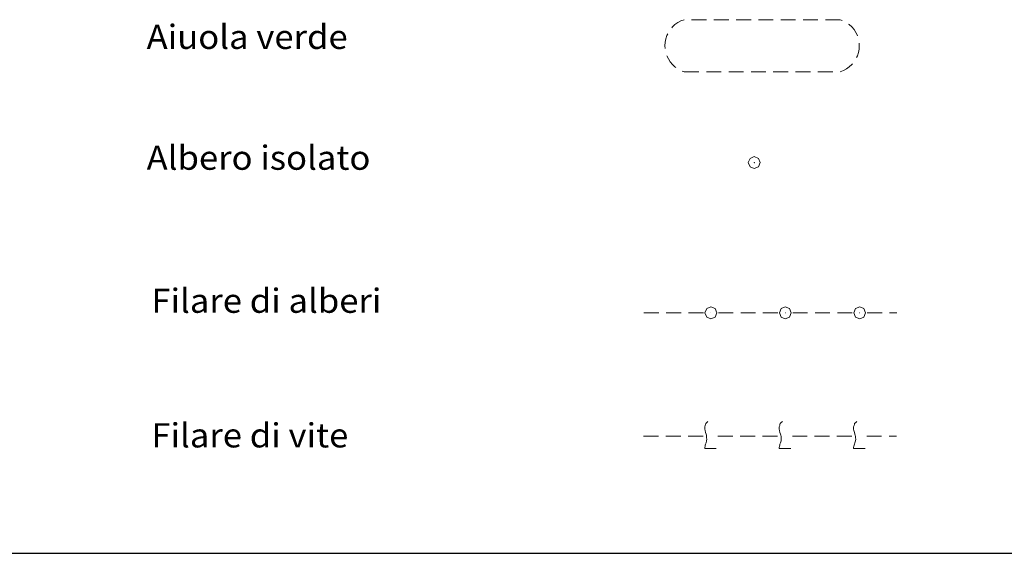
# Model space of a CAD drawing. Extents: x 2597789 to 2602613, y 4449766 to 4453224.
# Drawn here: x 2600289 to 2600620, y 4449766 to 4449945 of the extents above; entities that cross this region are included whole.
import ezdxf

# ---------------------------------------------------------------- set-up
doc = ezdxf.new("R2010")
doc.units = 0
doc.header["$LTSCALE"] = 5
doc.header["$MEASUREMENT"] = 0
for name, color, linetype in [('70300000', 1, 'Continuous'), ('70400000', 1, 'Continuous'), ('70500000', 1, 'Continuous'), ('70600000', 1, 'Continuous'), ('A0180000', 2, 'Continuous'), ('C1', 1, 'Continuous')]:
    doc.layers.add(name, color=color, linetype=linetype)
doc.styles.add('SIMPLEX', font='simplex.shx', dxfattribs={"width": 1.05})

msp = doc.modelspace()

# ---------------------------------------------------------------- linework, layer by layer
at = {"layer": '70300000', "linetype": 'Continuous', "lineweight": 0, "flags": 128}
for points in [[(2600512.38, 4449945.04), (2600511.3, 4449944.62), (2600510.28, 4449944.07), (2600509.34, 4449943.39), (2600508.5, 4449942.6), (2600508.26, 4449942.32)], [(2600519.88, 4449945.04), (2600514.88, 4449945.04)], [(2600527.38, 4449945.04), (2600522.38, 4449945.04)], [(2600534.88, 4449945.04), (2600529.88, 4449945.04)], [(2600542.38, 4449945.04), (2600537.38, 4449945.04)], [(2600549.88, 4449945.04), (2600544.88, 4449945.04)], [(2600557.38, 4449945.04), (2600552.38, 4449945.04)], [(2600564.88, 4449945.04), (2600559.88, 4449945.04)], [(2600565.51, 4449944.8), (2600564.88, 4449945.04)], [(2600570.64, 4449939.63), (2600570.63, 4449939.68), (2600570.13, 4449940.73), (2600569.51, 4449941.71), (2600568.77, 4449942.6), (2600567.92, 4449943.39), (2600567.67, 4449943.57)], [(2600506.9, 4449940.24), (2600506.64, 4449939.68), (2600506.28, 4449938.58), (2600506.06, 4449937.45), (2600505.98, 4449936.29), (2600506.04, 4449935.38)], [(2600570.37, 4449932.34), (2600570.63, 4449932.89), (2600570.99, 4449934), (2600571.2, 4449935.13), (2600571.28, 4449936.29), (2600571.22, 4449937.2)], [(2600506.62, 4449932.95), (2600506.64, 4449932.89), (2600507.13, 4449931.85), (2600507.75, 4449930.87), (2600508.5, 4449929.98), (2600509.34, 4449929.19), (2600509.59, 4449929.01)], [(2600511.76, 4449927.78), (2600512.38, 4449927.54)], [(2600512.38, 4449927.54), (2600517.38, 4449927.54)], [(2600519.88, 4449927.54), (2600524.88, 4449927.54)], [(2600527.38, 4449927.54), (2600532.38, 4449927.54)], [(2600534.88, 4449927.54), (2600539.88, 4449927.54)], [(2600542.38, 4449927.54), (2600547.38, 4449927.54)], [(2600549.88, 4449927.54), (2600554.88, 4449927.54)], [(2600557.38, 4449927.54), (2600562.38, 4449927.54)], [(2600564.88, 4449927.54), (2600565.96, 4449927.96), (2600566.98, 4449928.51), (2600567.92, 4449929.19), (2600568.77, 4449929.98), (2600569, 4449930.26)]]:
    msp.add_lwpolyline(points, dxfattribs=at)
at = {"layer": '70400000', "linetype": 'Continuous', "lineweight": 0, "flags": 128}
for points in [[(2600537.96, 4449897.05), (2600537.38, 4449898.46), (2600535.96, 4449899.05), (2600534.55, 4449898.46), (2600533.96, 4449897.05), (2600534.55, 4449895.63), (2600535.96, 4449895.05), (2600537.38, 4449895.63), (2600537.96, 4449897.05)], [(2600536.02, 4449897.03), (2600536.01, 4449897.05), (2600536, 4449897.06), (2600535.99, 4449897.07), (2600535.97, 4449897.07), (2600535.96, 4449897.07), (2600535.95, 4449897.06), (2600535.94, 4449897.04), (2600535.94, 4449897.03), (2600535.95, 4449897.01), (2600535.96, 4449897), (2600535.97, 4449896.99), (2600535.99, 4449897), (2600536, 4449897), (2600536.01, 4449897.02), (2600536.02, 4449897.03)]]:
    msp.add_lwpolyline(points, dxfattribs=at)
at = {"layer": '70500000', "linetype": 'Continuous', "lineweight": 0, "flags": 128}
for points in [[(2600521.4, 4449844.57), (2600522.81, 4449845.16), (2600523.4, 4449846.58), (2600522.81, 4449847.99), (2600521.4, 4449848.58), (2600519.99, 4449847.99), (2600519.4, 4449846.58), (2600519.99, 4449845.16), (2600521.4, 4449844.57)], [(2600546.4, 4449844.57), (2600547.81, 4449845.16), (2600548.4, 4449846.58), (2600547.81, 4449847.99), (2600546.4, 4449848.58), (2600544.99, 4449847.99), (2600544.4, 4449846.58), (2600544.99, 4449845.16), (2600546.4, 4449844.57)], [(2600571.4, 4449844.57), (2600572.81, 4449845.16), (2600573.4, 4449846.58), (2600572.81, 4449847.99), (2600571.4, 4449848.58), (2600569.99, 4449847.99), (2600569.4, 4449846.58), (2600569.99, 4449845.16), (2600571.4, 4449844.57)], [(2600498.91, 4449846.59), (2600503.91, 4449846.59)], [(2600506.41, 4449846.59), (2600511.41, 4449846.59)], [(2600513.91, 4449846.59), (2600518.91, 4449846.59)], [(2600521.39, 4449846.52), (2600521.41, 4449846.53), (2600521.42, 4449846.54), (2600521.43, 4449846.54), (2600521.43, 4449846.56), (2600521.42, 4449846.58), (2600521.41, 4449846.59), (2600521.4, 4449846.6), (2600521.38, 4449846.6), (2600521.37, 4449846.59), (2600521.36, 4449846.58), (2600521.35, 4449846.56), (2600521.35, 4449846.54), (2600521.36, 4449846.54), (2600521.37, 4449846.53), (2600521.39, 4449846.52)], [(2600523.91, 4449846.59), (2600528.91, 4449846.59)], [(2600531.41, 4449846.59), (2600536.41, 4449846.59)], [(2600538.91, 4449846.59), (2600543.91, 4449846.59)], [(2600546.39, 4449846.52), (2600546.41, 4449846.53), (2600546.42, 4449846.54), (2600546.43, 4449846.54), (2600546.43, 4449846.56), (2600546.42, 4449846.58), (2600546.41, 4449846.59), (2600546.4, 4449846.6), (2600546.38, 4449846.6), (2600546.37, 4449846.59), (2600546.36, 4449846.58), (2600546.35, 4449846.56), (2600546.35, 4449846.54), (2600546.36, 4449846.54), (2600546.37, 4449846.53), (2600546.39, 4449846.52)], [(2600548.91, 4449846.59), (2600553.91, 4449846.59)], [(2600556.41, 4449846.59), (2600561.41, 4449846.59)], [(2600563.91, 4449846.59), (2600568.91, 4449846.59)], [(2600571.39, 4449846.52), (2600571.41, 4449846.53), (2600571.42, 4449846.54), (2600571.43, 4449846.54), (2600571.43, 4449846.56), (2600571.42, 4449846.58), (2600571.41, 4449846.59), (2600571.4, 4449846.6), (2600571.38, 4449846.6), (2600571.37, 4449846.59), (2600571.36, 4449846.58), (2600571.35, 4449846.56), (2600571.35, 4449846.54), (2600571.36, 4449846.54), (2600571.37, 4449846.53), (2600571.39, 4449846.52)], [(2600573.91, 4449846.59), (2600578.91, 4449846.59)], [(2600581.41, 4449846.59), (2600583.91, 4449846.59)]]:
    msp.add_lwpolyline(points, dxfattribs=at)
at = {"layer": '70600000', "linetype": 'Continuous', "lineweight": 0, "flags": 128}
for points in [[(2600520.42, 4449810.03), (2600520.06, 4449809.76), (2600519.7, 4449809.4), (2600519.61, 4449809.13), (2600519.52, 4449808.77), (2600519.34, 4449808.32), (2600519.34, 4449807.96), (2600519.34, 4449807.51), (2600519.43, 4449807.06), (2600519.61, 4449806.34), (2600519.79, 4449805.8), (2600519.88, 4449805.44), (2600519.97, 4449805.08), (2600519.97, 4449804.63), (2600520.06, 4449804.09), (2600519.97, 4449803.54), (2600519.79, 4449802.91), (2600519.61, 4449802.46), (2600519.52, 4449802.1), (2600519.43, 4449801.74), (2600519.34, 4449801.29), (2600519.34, 4449801.02), (2600523.21, 4449801.02)], [(2600545.42, 4449810.03), (2600545.06, 4449809.76), (2600544.7, 4449809.4), (2600544.61, 4449809.13), (2600544.52, 4449808.77), (2600544.34, 4449808.32), (2600544.34, 4449807.96), (2600544.34, 4449807.51), (2600544.43, 4449807.06), (2600544.61, 4449806.34), (2600544.79, 4449805.8), (2600544.88, 4449805.44), (2600544.97, 4449805.08), (2600544.97, 4449804.63), (2600545.06, 4449804.09), (2600544.97, 4449803.54), (2600544.79, 4449802.91), (2600544.61, 4449802.46), (2600544.52, 4449802.1), (2600544.43, 4449801.74), (2600544.34, 4449801.29), (2600544.34, 4449801.02), (2600548.21, 4449801.02)], [(2600570.42, 4449810.03), (2600570.06, 4449809.76), (2600569.7, 4449809.4), (2600569.61, 4449809.13), (2600569.52, 4449808.77), (2600569.34, 4449808.32), (2600569.34, 4449807.96), (2600569.34, 4449807.51), (2600569.43, 4449807.06), (2600569.61, 4449806.34), (2600569.79, 4449805.8), (2600569.88, 4449805.44), (2600569.97, 4449805.08), (2600569.97, 4449804.63), (2600570.06, 4449804.09), (2600569.97, 4449803.54), (2600569.79, 4449802.91), (2600569.61, 4449802.46), (2600569.52, 4449802.1), (2600569.43, 4449801.74), (2600569.34, 4449801.29), (2600569.34, 4449801.02), (2600573.21, 4449801.02)], [(2600498.77, 4449805.16), (2600503.77, 4449805.16)], [(2600506.27, 4449805.16), (2600511.27, 4449805.16)], [(2600513.77, 4449805.16), (2600518.77, 4449805.16)], [(2600523.77, 4449805.16), (2600528.77, 4449805.16)], [(2600531.27, 4449805.16), (2600536.27, 4449805.16)], [(2600538.77, 4449805.16), (2600543.77, 4449805.16)], [(2600548.77, 4449805.16), (2600553.77, 4449805.16)], [(2600556.27, 4449805.16), (2600561.27, 4449805.16)], [(2600563.77, 4449805.16), (2600568.77, 4449805.16)], [(2600573.77, 4449805.16), (2600578.77, 4449805.16)], [(2600581.27, 4449805.16), (2600583.77, 4449805.16)]]:
    msp.add_lwpolyline(points, dxfattribs=at)
at = {"layer": 'C1', "linetype": 'Continuous'}
msp.add_line((2597788.78, 4449765.79), (2602612.73, 4449765.79), dxfattribs=at)

# ---------------------------------------------------------------- texts
at = {"layer": 'A0180000', "linetype": 'Continuous', "style": 'SIMPLEX', "width": 1.05}
for s, p in [('Aiuola verde', (2600331.8, 4449935.21)), ('Albero isolato', (2600331.8, 4449894.62)), ('Filare di alberi', (2600333.39, 4449846.57)), ('Filare di vite', (2600333.39, 4449801.35))]:
    msp.add_text(s, height=8.125, dxfattribs=at).set_placement(p)

doc.saveas('drawing.dxf')
